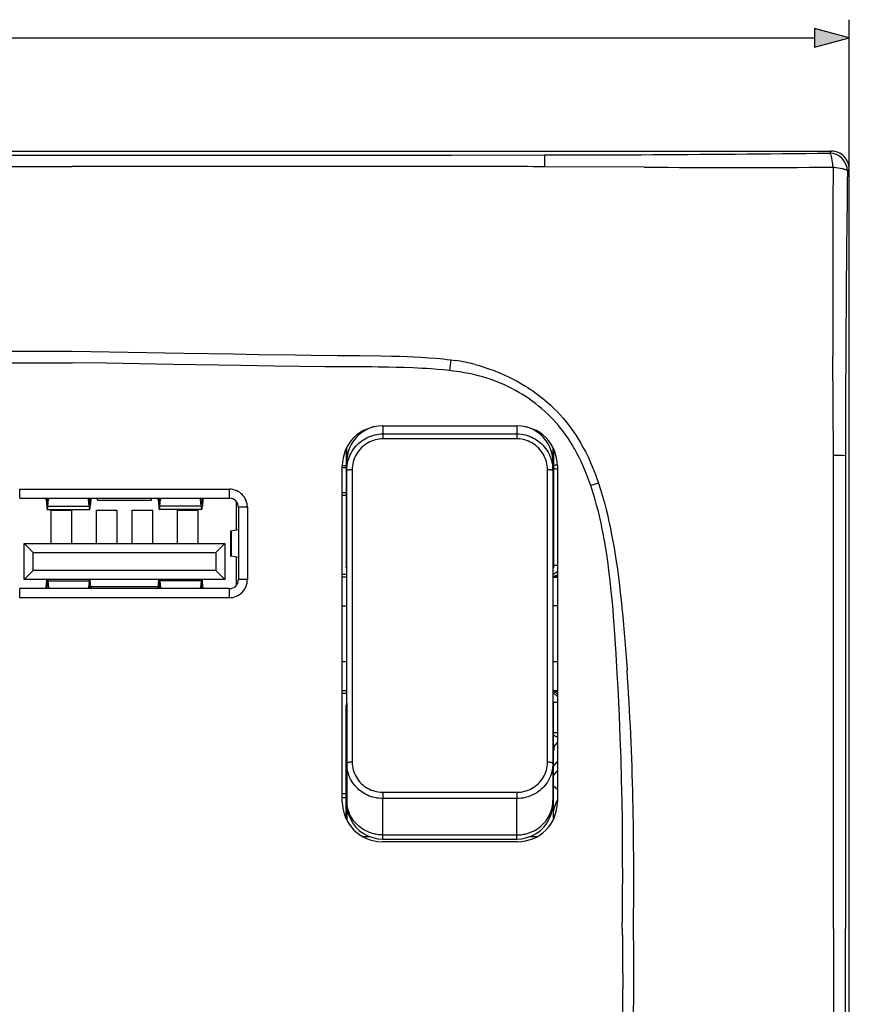
# Model space of a CAD drawing. Extents: x 0 to 420, y 0 to 297.
# Drawn here: x 143 to 189, y 136 to 191 of the extents above; entities that cross this region are included whole.
import ezdxf

# ---------------------------------------------------------------- set-up
doc = ezdxf.new("R2010")
doc.units = 0
doc.layers.get('0').update_dxf_attribs({"linetype": 'CONTINUOUS'})

msp = doc.modelspace()

# ---------------------------------------------------------------- linework, layer by layer
at = {"color": 7}
for p, q in [((189.016479, 182.664978), (189.016479, 190.9384)), ((44.943104, 189.9384), (187.084656, 189.9384)), ((44.009884, 183.66362), (188.017853, 183.66362)), ((188.017853, 183.66362), (187.913605, 183.559357)), ((116.013878, 183.449951), (146.013885, 183.449951)), ((146.013885, 183.449951), (167.014191, 183.451721)), ((167.014191, 183.451721), (172.169281, 183.452698)), ((116.013878, 182.817474), (146.013885, 182.817474)), ((177.668518, 182.775986), (172.177948, 182.804153)), ((188.912231, 182.56073), (189.016479, 182.664978)), ((189.016479, 98.657005), (189.016479, 182.664978)), ((116.01387, 172.597702), (146.01387, 172.597702)), ((188.134277, 166.825073), (188.110748, 172.326874)), ((116.01387, 171.96228), (146.01387, 171.96228)), ((160.125458, 171.736877), (160.001068, 171.738251)), ((166.966339, 172.120087), (166.901398, 171.523529)), ((166.966339, 172.120087), (167.214905, 172.085815)), ((166.989807, 171.513809), (166.901413, 171.52356)), ((173.188904, 168.884766), (173.338867, 168.704193)), ((163.163879, 168.460999), (170.663879, 168.460999)), ((163.213867, 168.460999), (163.213867, 168.024139)), ((170.613876, 168.460999), (170.613876, 168.024139)), ((162.22464, 168.213074), (162.149292, 168.213074)), ((163.213867, 168.024139), (170.613876, 168.024139)), ((163.213867, 168.024139), (163.213867, 167.748901)), ((170.613876, 168.024139), (170.613876, 167.748901)), ((171.678467, 168.213074), (171.603119, 168.213074)), ((161.20575, 160.822556), (161.20575, 167.263855)), ((170.613876, 167.748901), (163.213867, 167.748901)), ((172.622009, 160.822556), (172.622009, 167.263885)), ((161.170837, 167.110992), (161.13472, 167.110992)), ((161.173019, 167.197205), (161.170837, 167.188461)), ((161.170837, 167.188461), (161.170837, 160.614517)), ((172.656921, 167.188461), (172.654724, 167.197266)), ((172.656921, 167.188461), (172.656921, 160.614517)), ((188.804932, 166.816956), (188.804169, 161.661621)), ((160.963867, 147.660995), (160.963867, 166.261002)), ((161.170837, 166.251831), (160.963882, 166.251831)), ((161.170837, 166.146667), (160.963898, 166.146667)), ((161.213867, 166.00296), (161.213867, 166.464172)), ((172.613861, 166.00296), (172.613861, 166.464172)), ((172.863861, 166.261002), (172.863861, 147.660995)), ((161.213867, 149.786819), (161.213867, 166.00296)), ((161.51387, 166.031326), (161.51387, 157.889877)), ((172.313873, 157.889877), (172.313873, 166.031326)), ((172.613861, 166.00296), (172.613861, 149.786819)), ((174.714142, 165.159149), (174.70163, 165.195938)), ((175.137756, 165.302002), (174.714172, 165.159149)), ((175.049072, 165.561035), (175.137756, 165.302002)), ((143.113876, 164.960999), (154.713867, 164.960999)), ((143.113876, 164.460999), (143.113876, 164.960999)), ((154.713867, 164.460999), (154.713867, 164.960999)), ((160.963882, 164.638718), (161.170837, 164.638718)), ((161.170837, 164.753052), (160.963898, 164.753052)), ((143.113876, 164.460999), (154.713867, 164.460999)), ((144.5802, 164.373138), (144.607391, 164.019577)), ((144.606079, 164.460999), (144.623703, 164.23172)), ((144.656342, 164.23172), (144.623703, 164.23172)), ((144.656342, 164.23172), (144.673981, 164.460999)), ((144.672668, 164.019577), (144.701324, 164.392303)), ((144.672668, 164.019577), (146.955078, 164.019577)), ((144.696045, 164.460999), (144.701324, 164.392303)), ((146.926422, 164.392303), (146.931702, 164.460999)), ((146.955078, 164.019577), (146.926422, 164.392303)), ((146.971405, 164.23172), (146.953766, 164.460999)), ((147.004044, 164.23172), (146.971405, 164.23172)), ((147.021683, 164.460999), (147.004044, 164.23172)), ((147.047546, 164.373138), (147.020355, 164.019577)), ((147.413879, 164.360992), (147.413879, 164.460999)), ((147.413879, 164.360992), (150.413879, 164.360992)), ((150.413879, 164.360992), (150.413879, 164.460999)), ((150.780182, 164.373138), (150.807388, 164.019577)), ((150.806061, 164.460999), (150.8237, 164.23172)), ((150.8237, 164.23172), (150.856339, 164.23172)), ((150.856339, 164.23172), (150.873978, 164.460999)), ((150.87265, 164.019577), (150.901337, 164.392303)), ((153.15509, 164.019577), (150.87265, 164.019577)), ((150.901337, 164.392303), (150.896057, 164.460999)), ((153.131699, 164.460999), (153.126419, 164.392303)), ((153.15509, 164.019577), (153.126419, 164.392303)), ((153.171417, 164.23172), (153.153778, 164.460999)), ((153.171417, 164.23172), (153.204041, 164.23172)), ((153.22168, 164.460999), (153.204041, 164.23172)), ((153.247559, 164.373138), (153.220367, 164.019577)), ((155.113876, 162.715927), (155.113876, 164.261017)), ((144.640015, 163.843842), (146.987732, 163.843842)), ((144.838867, 163.811005), (144.838867, 161.960999)), ((144.838867, 163.811005), (145.988876, 163.811005)), ((145.988876, 163.811005), (145.988876, 161.960999)), ((147.338867, 163.811005), (147.338867, 161.960999)), ((147.338867, 163.811005), (148.488876, 163.811005)), ((148.488876, 163.811005), (148.488876, 161.960999)), ((149.338867, 161.960999), (149.338867, 163.811005)), ((149.338867, 163.811005), (150.488876, 163.811005)), ((150.488876, 161.960999), (150.488876, 163.811005)), ((153.187714, 163.843842), (150.840027, 163.843842)), ((151.838867, 161.960999), (151.838867, 163.811005)), ((151.838867, 163.811005), (152.988876, 163.811005)), ((152.988876, 161.960999), (152.988876, 163.811005)), ((155.713867, 163.960999), (155.213867, 163.960999)), ((155.213867, 163.960999), (155.213867, 159.960999)), ((155.713867, 163.960999), (155.713867, 159.960999)), ((154.802338, 162.660995), (154.805634, 162.660995)), ((154.802338, 161.261002), (154.802338, 162.660995)), ((154.807251, 162.660995), (154.805634, 162.660995)), ((154.807251, 162.661316), (155.213867, 162.733734)), ((154.807251, 162.661316), (154.807251, 161.260681)), ((143.363876, 159.960999), (143.363876, 161.960999)), ((143.363876, 161.960999), (154.463867, 161.960999)), ((143.363876, 161.960999), (143.863876, 161.460999)), ((154.463867, 161.960999), (153.963867, 161.460999)), ((154.463867, 161.960999), (154.463867, 159.960999)), ((143.863876, 160.460999), (143.863876, 161.460999)), ((143.863876, 161.460999), (153.963867, 161.460999)), ((153.963867, 161.460999), (153.963867, 160.460999)), ((154.802338, 161.261002), (154.805634, 161.261002)), ((154.807251, 161.261002), (154.805634, 161.261002)), ((155.213867, 161.188263), (154.807251, 161.260681)), ((175.555145, 161.598618), (175.5271, 161.769485)), ((188.804169, 161.661621), (188.802917, 140.660995)), ((155.113876, 159.66098), (155.113876, 161.206177)), ((161.170837, 160.614517), (161.20575, 160.822556)), ((172.622009, 160.822556), (172.656921, 160.614517)), ((172.863861, 160.735199), (172.657166, 160.735199)), ((143.363876, 159.960999), (143.863876, 160.460999)), ((153.963867, 160.460999), (143.863876, 160.460999)), ((154.463867, 159.960999), (153.963867, 160.460999)), ((160.963882, 160.260727), (161.213867, 160.260727)), ((161.170837, 160.614517), (161.213867, 160.614517)), ((172.656921, 160.614517), (172.613861, 160.614517)), ((154.463867, 159.960999), (143.363876, 159.960999)), ((144.5802, 159.548859), (144.607391, 159.90242)), ((144.606079, 159.460999), (144.623703, 159.690292)), ((144.607391, 159.90242), (144.612625, 159.960999)), ((144.656342, 159.690292), (144.623703, 159.690292)), ((144.656342, 159.690292), (144.673981, 159.460999)), ((144.667419, 159.960999), (144.672668, 159.90242)), ((144.672668, 159.90242), (144.701324, 159.529694)), ((144.672668, 159.90242), (146.955078, 159.90242)), ((146.955078, 159.90242), (146.926422, 159.529694)), ((146.971405, 159.690292), (146.953766, 159.460999)), ((146.960327, 159.960999), (146.955078, 159.90242)), ((147.004044, 159.690292), (146.971405, 159.690292)), ((147.021683, 159.460999), (147.004044, 159.690292)), ((147.020355, 159.90242), (147.015121, 159.960999)), ((147.047546, 159.548859), (147.020355, 159.90242)), ((150.780182, 159.548859), (150.807388, 159.90242)), ((150.806061, 159.460999), (150.8237, 159.690292)), ((150.807388, 159.90242), (150.812622, 159.960999)), ((150.8237, 159.690292), (150.856339, 159.690292)), ((150.856339, 159.690292), (150.873978, 159.460999)), ((150.867432, 159.960999), (150.87265, 159.90242)), ((150.87265, 159.90242), (150.901337, 159.529694)), ((153.15509, 159.90242), (150.87265, 159.90242)), ((153.15509, 159.90242), (153.126419, 159.529694)), ((153.171417, 159.690292), (153.153778, 159.460999)), ((153.160324, 159.960999), (153.15509, 159.90242)), ((153.171417, 159.690292), (153.204041, 159.690292)), ((153.22168, 159.460999), (153.204041, 159.690292)), ((153.220367, 159.90242), (153.215118, 159.960999)), ((153.247559, 159.548859), (153.220367, 159.90242)), ((155.713867, 159.960999), (155.213867, 159.960999)), ((161.213867, 160.098175), (160.963867, 160.098175)), ((172.863861, 160.114822), (172.613861, 160.121201)), ((172.613861, 160.098175), (172.863892, 160.098175)), ((143.113876, 158.960999), (143.113876, 159.460999)), ((154.713867, 159.460999), (143.113876, 159.460999)), ((144.696045, 159.460999), (144.701324, 159.529694)), ((146.926422, 159.529694), (146.931702, 159.460999)), ((150.781128, 159.561005), (147.046631, 159.561005)), ((150.901337, 159.529694), (150.896057, 159.460999)), ((153.131699, 159.460999), (153.126419, 159.529694)), ((154.713867, 158.960999), (154.713867, 159.460999)), ((154.713867, 158.960999), (143.113876, 158.960999)), ((160.963867, 158.502365), (161.213867, 158.502365)), ((172.863892, 158.502365), (172.613861, 158.502365)), ((161.51387, 157.889877), (161.51387, 149.86232)), ((172.313873, 149.86232), (172.313873, 157.889877)), ((161.213867, 155.419632), (160.963867, 155.419632)), ((172.863892, 155.419632), (172.613861, 155.419632)), ((160.963867, 153.823822), (161.213867, 153.823822)), ((161.213867, 153.66127), (160.963882, 153.66127)), ((172.613861, 153.823822), (172.863892, 153.823822)), ((172.613892, 153.774353), (172.863861, 153.780624)), ((161.20575, 153.134171), (161.170837, 152.994919)), ((161.20575, 153.134171), (161.20575, 146.658142)), ((172.613861, 153.186798), (172.863861, 153.186798)), ((172.622009, 153.134171), (172.622009, 146.658127)), ((172.656921, 152.994919), (172.622009, 153.134171)), ((161.170837, 146.729462), (161.170837, 152.994919)), ((172.656921, 146.729462), (172.656921, 152.994919)), ((172.657166, 151.50116), (172.863861, 151.50116)), ((172.863892, 150.960175), (172.656921, 150.713531)), ((172.863892, 149.9086), (172.656921, 149.661957)), ((161.213867, 149.786819), (161.213867, 147.735626)), ((172.613861, 149.786819), (172.613861, 147.735626)), ((172.656921, 149.131668), (172.863892, 149.378311)), ((163.213867, 148.197495), (163.213867, 147.846527)), ((163.213867, 148.197495), (170.613876, 148.197495)), ((170.613876, 148.197495), (170.613876, 147.846527)), ((172.863525, 148.35585), (172.656921, 148.529221)), ((160.963882, 148.121521), (161.170837, 148.121521)), ((161.170837, 147.892853), (160.963898, 147.892853)), ((161.213867, 147.735626), (161.213867, 147.580566)), ((163.213867, 145.834793), (163.213867, 147.846527)), ((170.613876, 147.846527), (163.213867, 147.846527)), ((170.613876, 145.834793), (170.613876, 147.846527)), ((172.613861, 147.735626), (172.613861, 147.580566)), ((162.085114, 145.743652), (162.486557, 145.743652)), ((170.663879, 145.460999), (163.163879, 145.460999)), ((163.213867, 145.834793), (170.613876, 145.834793)), ((163.213867, 145.608627), (163.213867, 145.834793)), ((163.213867, 145.608627), (170.613876, 145.608627)), ((170.613876, 145.608627), (170.613876, 145.834793)), ((171.341187, 145.743652), (171.742645, 145.743652)), ((188.804169, 119.66037), (188.802917, 140.660995))]:
    msp.add_line(p, q, dxfattribs=at)
msp.add_lwpolyline([(187.084656, 189.420761), (189.016479, 189.9384), (187.084656, 190.456039)], close=True, dxfattribs=at)
for points in [[(188.117432, 182.776031), (188.111786, 182.860321), (188.103119, 182.957321), (188.090485, 183.064728), (188.073364, 183.175781), (188.052246, 183.280914), (188.027618, 183.374054), (188.004028, 183.441467), (187.991425, 183.470367), (187.978333, 183.495697), (187.960236, 183.523438), (187.941559, 183.543793), (187.922516, 183.556305), (187.913605, 183.559357)], [(167.119415, 182.810303), (154.459625, 182.813248), (146.013885, 182.817291)], [(188.117432, 182.776031), (188.200104, 182.770462), (188.296021, 182.761795), (188.403564, 182.748932), (188.516724, 182.731171), (188.624634, 182.708923), (188.674408, 182.69632), (188.720581, 182.682831), (188.790222, 182.657715), (188.820129, 182.644226), (188.846344, 182.630234), (188.875092, 182.61084), (188.896149, 182.59082), (188.909088, 182.570374), (188.912231, 182.56073)], [(146.01387, 172.597595), (149.106705, 172.544662), (152.198608, 172.490051), (154.946655, 172.443848), (156.32074, 172.422623), (158.38208, 172.394287), (159.219238, 172.384247), (160.694687, 172.368774), (161.917282, 172.355408), (163.090271, 172.338165), (163.689087, 172.326462)], [(163.689087, 172.326462), (164.121826, 172.315735), (164.554962, 172.30191), (164.939178, 172.286179), (165.323807, 172.266388), (165.733704, 172.240082), (166.144073, 172.207458), (166.554962, 172.167755), (166.76059, 172.144958), (166.966339, 172.120087)], [(160.001068, 171.738251), (158.602219, 171.755768), (157.20343, 171.775467), (155.33844, 171.804413), (154.095139, 171.824982), (151.608612, 171.867844), (147.878815, 171.93219), (146.01387, 171.96228)], [(166.901413, 171.52356), (166.564117, 171.558014), (166.226501, 171.588287), (165.88858, 171.614655), (165.634949, 171.63205), (165.381165, 171.647491), (164.873199, 171.673096), (164.364777, 171.692413), (163.940857, 171.704407), (163.5168, 171.713226), (162.951263, 171.721069), (162.574234, 171.724365), (161.820343, 171.728119), (160.690186, 171.732452), (160.125458, 171.736877)], [(168.310669, 171.86319), (168.5336, 171.802155), (168.753479, 171.736603), (168.96875, 171.667191), (169.178513, 171.594437), (169.315018, 171.544312), (169.448822, 171.493011), (169.708527, 171.387177), (169.958771, 171.277161), (170.191498, 171.16748), (170.419983, 171.052597), (170.646744, 170.931152), (170.873962, 170.801697), (171.108215, 170.659607), (171.226379, 170.584473), (171.345184, 170.50647), (171.504333, 170.397949), (171.66391, 170.284348), (171.823181, 170.165833), (171.986786, 170.038483), (172.148499, 169.906708), (172.306946, 169.7715), (172.493134, 169.604309), (172.674652, 169.431931), (172.851288, 169.254486), (173.022766, 169.072052), (173.188904, 168.884766)], [(170.353012, 170.53154), (170.241013, 170.588745), (170.128143, 170.644196), (169.899841, 170.749817), (169.668411, 170.848572), (169.434113, 170.940552), (169.197235, 171.025879), (168.958008, 171.10466), (168.716721, 171.177017), (168.504089, 171.235153), (168.290222, 171.288559), (168.075302, 171.337296), (167.859451, 171.381439), (167.715118, 171.408386), (167.57048, 171.433334), (167.280487, 171.477386), (166.989807, 171.513809)], [(173.338867, 168.704193), (173.487122, 168.515457), (173.630371, 168.322586), (173.768677, 168.125687), (173.902069, 167.924988), (174.030579, 167.720795), (174.154175, 167.513458), (174.225983, 167.387695), (174.296021, 167.261002), (174.430817, 167.005173), (174.558594, 166.746536), (174.679474, 166.485535), (174.79361, 166.222382), (174.883118, 166.003143), (174.968231, 165.782623), (175.049072, 165.561035)], [(161.213867, 166.00296), (161.217743, 166.128799), (161.222687, 166.192734), (161.229691, 166.256805), (161.238556, 166.319733), (161.249435, 166.382629), (161.26976, 166.477661), (161.294739, 166.572189), (161.324402, 166.665878), (161.358719, 166.758453), (161.403595, 166.862534), (161.454437, 166.964355), (161.511108, 167.063507), (161.573456, 167.159546), (161.641327, 167.252136), (161.714478, 167.340851), (161.792679, 167.425354), (161.871017, 167.501068), (161.953415, 167.572449), (162.039581, 167.639252), (162.12912, 167.701202), (162.221649, 167.758026), (162.316818, 167.80957), (162.42482, 167.860291), (162.535095, 167.904266), (162.647095, 167.941345), (162.760254, 167.971497), (162.873993, 167.994751), (162.987854, 168.0112), (163.101288, 168.020935), (163.213867, 168.024139)], [(170.613876, 168.024139), (170.734558, 168.020462), (170.85611, 168.009277), (170.977905, 167.990387), (171.099274, 167.963745), (171.219574, 167.929291), (171.279327, 167.909042), (171.338623, 167.886856), (171.396851, 167.862915), (171.454437, 167.837082), (171.539764, 167.794647), (171.623169, 167.748047), (171.704468, 167.697388), (171.783417, 167.642761), (171.87973, 167.568024), (171.971466, 167.487457), (172.058228, 167.401337), (172.139618, 167.310089), (172.215302, 167.214081), (172.284973, 167.11377), (172.348358, 167.009613), (172.405243, 166.90213), (172.45459, 166.793762), (172.497314, 166.683197), (172.533356, 166.570969), (172.562683, 166.457611), (172.585297, 166.343658), (172.601288, 166.229553), (172.610748, 166.115845), (172.613861, 166.00296)], [(174.70163, 165.195938), (174.594543, 165.498291), (174.538269, 165.648712), (174.480103, 165.798553), (174.389221, 166.022079), (174.293884, 166.243912), (174.193909, 166.463837), (174.089142, 166.681595), (173.963409, 166.92749), (173.831055, 167.16983), (173.762329, 167.289536), (173.691864, 167.408203), (173.57547, 167.595764), (173.454468, 167.780304), (173.328796, 167.961609), (173.198303, 168.139435), (173.062958, 168.313568)], [(163.213867, 167.748901), (163.106354, 167.745453), (162.999176, 167.735107), (162.892761, 167.717926), (162.787506, 167.693939), (162.683929, 167.663269), (162.582504, 167.626068), (162.483704, 167.582458), (162.38797, 167.532715), (162.295746, 167.47702), (162.207367, 167.415649), (162.117096, 167.343765), (162.031967, 167.266022), (161.952347, 167.1828), (161.87854, 167.094437), (161.810791, 167.001282), (161.749405, 166.903717), (161.694626, 166.8022), (161.647247, 166.69841), (161.606842, 166.591675), (161.573593, 166.482452), (161.547607, 166.371307), (161.528961, 166.258698), (161.5177, 166.145218), (161.51387, 166.031326)], [(172.313873, 166.031326), (172.310242, 166.143326), (172.299377, 166.254852), (172.281372, 166.365433), (172.256287, 166.47464), (172.224152, 166.582031), (172.18512, 166.687149), (172.139343, 166.789581), (172.086975, 166.888885), (172.028229, 166.984573), (171.963074, 167.076508), (171.892059, 167.16394), (171.815521, 167.246429), (171.733765, 167.323685), (171.647095, 167.39537), (171.555847, 167.461197), (171.460358, 167.520905), (171.361023, 167.574188), (171.25824, 167.620789), (171.164612, 167.656296), (171.068848, 167.686188), (170.971375, 167.710373), (170.872726, 167.728729), (170.773315, 167.741226)], [(161.513855, 166.031311), (161.471161, 166.031036), (161.429352, 166.030151), (161.389252, 166.028748), (161.351685, 166.026794), (161.317413, 166.024384), (161.28714, 166.021515), (161.261505, 166.01828), (161.240967, 166.01474), (161.226013, 166.010925), (161.216919, 166.006989), (161.213867, 166.00296)], [(172.613861, 166.00296), (172.610809, 166.006989), (172.601715, 166.010925), (172.586761, 166.01474), (172.566254, 166.01828), (172.540588, 166.021515), (172.510315, 166.024384), (172.476074, 166.026794), (172.438507, 166.028748), (172.398376, 166.030151), (172.356567, 166.031036), (172.313873, 166.031311)], [(175.5271, 161.769485), (175.482544, 162.030197), (175.435791, 162.29068), (175.392548, 162.52066), (175.347321, 162.750366), (175.27951, 163.076096), (175.207184, 163.400879), (175.130035, 163.724472), (175.037048, 164.086761), (174.937042, 164.446869), (174.883911, 164.627228), (174.828827, 164.806885), (174.772491, 164.983398), (174.714142, 165.159149)], [(175.137756, 165.302002), (175.253021, 164.941559), (175.361359, 164.578979), (175.463135, 164.214508), (175.558594, 163.848328), (175.648041, 163.480743), (175.700104, 163.254684), (175.750061, 163.028244), (175.799805, 162.792877), (175.847504, 162.55722), (175.935425, 162.09375)], [(144.5802, 164.373108), (144.578705, 164.390808), (144.577118, 164.406738), (144.575409, 164.420807), (144.573639, 164.432861), (144.571777, 164.442902), (144.569855, 164.450775), (144.567871, 164.456421), (144.565887, 164.459839), (144.563873, 164.460999)], [(144.607391, 164.019562), (144.610352, 163.984192), (144.613556, 163.952332), (144.616943, 163.924225), (144.620514, 163.900055), (144.624237, 163.880005), (144.628082, 163.864258), (144.632019, 163.852936), (144.636017, 163.84613), (144.640015, 163.843842)], [(144.623688, 164.231689), (144.625183, 164.21402), (144.62677, 164.19809), (144.628479, 164.184021), (144.63028, 164.171936), (144.632141, 164.161926), (144.634033, 164.154053), (144.636017, 164.148376), (144.638, 164.144958), (144.640015, 164.143829)], [(144.640015, 163.843842), (144.644043, 163.84613), (144.648041, 163.852966), (144.651978, 163.864288), (144.655823, 163.880005), (144.659515, 163.900055), (144.663086, 163.924225), (144.666504, 163.952332), (144.669678, 163.984192), (144.672668, 164.019562)], [(144.640045, 164.143829), (144.642029, 164.144958), (144.644043, 164.148376), (144.645996, 164.154053), (144.647919, 164.161926), (144.64978, 164.171936), (144.651581, 164.184021), (144.653259, 164.19809), (144.654877, 164.21402), (144.656342, 164.231689)], [(146.955078, 164.019562), (146.958038, 163.984192), (146.961243, 163.952332), (146.96463, 163.924225), (146.968201, 163.900055), (146.971924, 163.880005), (146.975769, 163.864288), (146.979706, 163.852966), (146.983704, 163.84613), (146.987732, 163.843842)], [(146.971405, 164.231689), (146.9729, 164.21402), (146.974487, 164.19809), (146.976196, 164.184021), (146.977966, 164.171936), (146.979828, 164.161926), (146.98175, 164.154053), (146.983704, 164.148376), (146.985718, 164.144958), (146.987732, 164.143829)], [(146.987701, 163.843842), (146.99173, 163.84613), (146.995728, 163.852936), (146.999664, 163.864258), (147.00351, 163.880005), (147.007233, 163.900055), (147.010803, 163.924225), (147.014191, 163.952332), (147.017395, 163.984192), (147.020355, 164.019562)], [(146.987732, 164.143829), (146.989746, 164.144958), (146.99173, 164.148376), (146.993683, 164.154053), (146.995605, 164.161926), (146.997467, 164.171936), (146.999268, 164.184021), (147.000946, 164.19809), (147.002563, 164.21402), (147.004028, 164.231689)], [(147.063873, 164.460999), (147.061859, 164.459839), (147.059875, 164.456421), (147.057892, 164.450775), (147.055969, 164.442902), (147.054108, 164.432861), (147.052338, 164.420807), (147.050629, 164.406738), (147.049042, 164.390808), (147.047546, 164.373108)], [(150.780182, 164.373108), (150.778717, 164.390808), (150.7771, 164.406738), (150.775421, 164.420807), (150.773621, 164.432861), (150.771759, 164.442902), (150.769836, 164.450775), (150.767883, 164.456421), (150.765869, 164.459839), (150.763855, 164.460999)], [(150.807373, 164.019562), (150.810333, 163.984192), (150.813538, 163.952332), (150.816925, 163.924225), (150.820496, 163.900055), (150.824219, 163.880005), (150.828064, 163.864258), (150.832001, 163.852936), (150.835999, 163.84613), (150.839996, 163.843842)], [(150.8237, 164.231689), (150.825195, 164.21402), (150.826782, 164.19809), (150.828491, 164.184021), (150.830292, 164.171936), (150.832153, 164.161926), (150.834045, 164.154053), (150.836029, 164.148376), (150.838013, 164.144958), (150.840027, 164.143829)], [(150.840027, 164.143829), (150.84201, 164.144958), (150.844025, 164.148376), (150.845978, 164.154053), (150.8479, 164.161926), (150.849762, 164.171936), (150.851562, 164.184021), (150.853241, 164.19809), (150.854858, 164.21402), (150.856323, 164.231689)], [(150.840027, 163.843842), (150.844055, 163.84613), (150.848022, 163.852966), (150.851959, 163.864288), (150.855804, 163.880005), (150.859528, 163.900055), (150.863098, 163.924225), (150.866486, 163.952332), (150.86969, 163.984192), (150.87265, 164.019562)], [(153.15509, 164.019562), (153.158051, 163.984192), (153.161255, 163.952332), (153.164642, 163.924225), (153.168213, 163.900055), (153.171936, 163.880005), (153.175781, 163.864288), (153.179718, 163.852966), (153.183716, 163.84613), (153.187744, 163.843842)], [(153.171417, 164.231689), (153.172882, 164.21402), (153.1745, 164.19809), (153.176178, 164.184021), (153.177979, 164.171936), (153.17984, 164.161926), (153.181763, 164.154053), (153.183716, 164.148376), (153.185699, 164.144958), (153.187714, 164.143829)], [(153.187714, 164.143829), (153.189728, 164.144958), (153.191711, 164.148376), (153.193695, 164.154053), (153.195618, 164.161926), (153.197479, 164.171936), (153.199249, 164.184021), (153.200958, 164.19809), (153.202545, 164.21402), (153.204041, 164.231689)], [(153.187714, 163.843842), (153.191742, 163.84613), (153.19574, 163.852936), (153.199677, 163.864258), (153.203522, 163.880005), (153.207245, 163.900055), (153.210815, 163.924225), (153.214203, 163.952332), (153.217407, 163.984192), (153.220367, 164.019562)], [(153.263855, 164.460999), (153.261871, 164.459839), (153.259857, 164.456421), (153.257904, 164.450775), (153.255981, 164.442902), (153.25412, 164.432861), (153.252319, 164.420807), (153.250641, 164.406738), (153.249023, 164.390808), (153.247559, 164.373108)], [(175.935425, 162.09375), (176.002014, 161.714569), (176.06424, 161.335114), (176.122406, 160.955475), (176.163544, 160.670624), (176.202728, 160.385651), (176.275726, 159.815216), (176.342407, 159.244095), (176.388733, 158.817474), (176.432617, 158.390747), (176.477783, 157.928207), (176.520782, 157.465591), (176.5979, 156.575928), (176.668091, 155.686035), (176.71936, 154.97757)], [(176.177185, 154.753677), (176.113037, 155.850159), (176.07959, 156.398376), (176.025604, 157.22052), (175.97403, 157.923141), (175.943176, 158.305908), (175.910095, 158.688446), (175.880585, 159.007492), (175.849121, 159.326324), (175.787689, 159.89592), (175.754211, 160.180389), (175.718781, 160.464615), (175.668274, 160.843155), (175.6138, 161.221176), (175.555145, 161.598618)], [(188.136169, 140.660995), (188.137604, 144.886017), (188.137299, 153.337906), (188.139099, 161.783432)], [(172.613892, 160.255188), (172.646027, 160.265564), (172.677368, 160.278107), (172.707825, 160.292725), (172.737213, 160.309326), (172.765411, 160.327911), (172.792297, 160.348328), (172.817749, 160.370514), (172.841644, 160.394379), (172.863892, 160.4198)], [(144.640015, 159.778137), (144.638, 159.777008), (144.636017, 159.77359), (144.634033, 159.767944), (144.632141, 159.760071), (144.63028, 159.750031), (144.628479, 159.737946), (144.62677, 159.723877), (144.625183, 159.707947), (144.623688, 159.690277)], [(144.656342, 159.690277), (144.654877, 159.707947), (144.653259, 159.723877), (144.651581, 159.737946), (144.64978, 159.750031), (144.647919, 159.760071), (144.645996, 159.767944), (144.644043, 159.77359), (144.642029, 159.777008), (144.640045, 159.778137)], [(146.987732, 159.778137), (146.985718, 159.777008), (146.983704, 159.77359), (146.98175, 159.767944), (146.979828, 159.760071), (146.977966, 159.750031), (146.976196, 159.737946), (146.974487, 159.723877), (146.9729, 159.707947), (146.971405, 159.690277)], [(147.004028, 159.690277), (147.002563, 159.707947), (147.000946, 159.723877), (146.999268, 159.737946), (146.997467, 159.750031), (146.995605, 159.760071), (146.993683, 159.767944), (146.99173, 159.77359), (146.989746, 159.777008), (146.987732, 159.778137)], [(150.840027, 159.778137), (150.838013, 159.777008), (150.836029, 159.77359), (150.834045, 159.767944), (150.832153, 159.760071), (150.830292, 159.750031), (150.828491, 159.737946), (150.826782, 159.723877), (150.825195, 159.707947), (150.8237, 159.690277)], [(150.856323, 159.690277), (150.854858, 159.707947), (150.853241, 159.723877), (150.851562, 159.737946), (150.849762, 159.750031), (150.8479, 159.760071), (150.845978, 159.767944), (150.844025, 159.77359), (150.84201, 159.777008), (150.840027, 159.778137)], [(153.187714, 159.778137), (153.185699, 159.777008), (153.183716, 159.77359), (153.181763, 159.767944), (153.17984, 159.760071), (153.177979, 159.750031), (153.176178, 159.737946), (153.1745, 159.723877), (153.172882, 159.707947), (153.171417, 159.690277)], [(153.204041, 159.690277), (153.202545, 159.707947), (153.200958, 159.723877), (153.199249, 159.737946), (153.197479, 159.750031), (153.195618, 159.760071), (153.193695, 159.767944), (153.191711, 159.77359), (153.189728, 159.777008), (153.187714, 159.778137)], [(144.563873, 159.460999), (144.565887, 159.462128), (144.567871, 159.465546), (144.569855, 159.471222), (144.571777, 159.479095), (144.573639, 159.489105), (144.575409, 159.50119), (144.577118, 159.515259), (144.578705, 159.531189), (144.5802, 159.548859)], [(147.047546, 159.548859), (147.049042, 159.531189), (147.050629, 159.515259), (147.052338, 159.50119), (147.054108, 159.489105), (147.055969, 159.479095), (147.057892, 159.471222), (147.059875, 159.465546), (147.061859, 159.462128), (147.063873, 159.460999)], [(150.763855, 159.460999), (150.765869, 159.462128), (150.767883, 159.465546), (150.769836, 159.471222), (150.771759, 159.479095), (150.773621, 159.489105), (150.775421, 159.50119), (150.7771, 159.515259), (150.778717, 159.531189), (150.780182, 159.548859)], [(153.247559, 159.548859), (153.249023, 159.531189), (153.250641, 159.515259), (153.252319, 159.50119), (153.25412, 159.489105), (153.255981, 159.479095), (153.257904, 159.471222), (153.259857, 159.465546), (153.261871, 159.462128), (153.263855, 159.460999)], [(176.456329, 140.660995), (176.464661, 141.384644), (176.470917, 142.108307), (176.474854, 142.794479), (176.476837, 143.480652), (176.475891, 144.538025), (176.46994, 145.595383), (176.45874, 146.65271), (176.442108, 147.709946), (176.416992, 148.884521), (176.384644, 150.058914), (176.344757, 151.233063), (176.32193, 151.820038), (176.297089, 152.406921), (176.260834, 153.189331), (176.220886, 153.971588), (176.177185, 154.753677)], [(172.863892, 153.502197), (172.841644, 153.527618), (172.817749, 153.551453), (172.792297, 153.573669), (172.765411, 153.594086), (172.737213, 153.61264), (172.707825, 153.629272), (172.677368, 153.64389), (172.646027, 153.656403), (172.613892, 153.666779)], [(161.513855, 149.862305), (161.471161, 149.861542), (161.429352, 149.859253), (161.389252, 149.855499), (161.351685, 149.850342), (161.317413, 149.843872), (161.28714, 149.836243), (161.261505, 149.827637), (161.240967, 149.818176), (161.226013, 149.808075), (161.216919, 149.797546), (161.213867, 149.786804)], [(161.51387, 149.86232), (161.517517, 149.753418), (161.528381, 149.64502), (161.546387, 149.537567), (161.571503, 149.431519), (161.603638, 149.327301), (161.64267, 149.225342), (161.688446, 149.126068), (161.740753, 149.029892), (161.799438, 148.937286), (161.864685, 148.848038), (161.935776, 148.763275), (162.01236, 148.683365), (162.094116, 148.608612), (162.180725, 148.539307), (162.271851, 148.475708), (162.367142, 148.418076), (162.466217, 148.366638), (162.568619, 148.321686), (162.662506, 148.287231), (162.758453, 148.25824), (162.856079, 148.234802), (162.954895, 148.21701), (163.054443, 148.204926)], [(170.613876, 148.197495), (170.721283, 148.200836), (170.828339, 148.2108), (170.934692, 148.227386), (171.039886, 148.250519), (171.143463, 148.280151), (171.244904, 148.316116), (171.343811, 148.358276), (171.439636, 148.406433), (171.532043, 148.460388), (171.620605, 148.519897), (171.710754, 148.589401), (171.795837, 148.664597), (171.875458, 148.745178), (171.94931, 148.830826), (172.017151, 148.921204), (172.078613, 149.015945), (172.133484, 149.114609), (172.180756, 149.215118), (172.221069, 149.318527), (172.254242, 149.424408), (172.280182, 149.532242), (172.298798, 149.64151), (172.310059, 149.751709), (172.313873, 149.86232)], [(172.613861, 149.786804), (172.610809, 149.797546), (172.601715, 149.808075), (172.586761, 149.818176), (172.566254, 149.827637), (172.540588, 149.836243), (172.510315, 149.843872), (172.476074, 149.850342), (172.438507, 149.855499), (172.398376, 149.859253), (172.356567, 149.861542), (172.313873, 149.862305)], [(163.213867, 147.846527), (163.088043, 147.850357), (162.961273, 147.86203), (162.897766, 147.87085), (162.83429, 147.881699), (162.739349, 147.901779), (162.644989, 147.926453), (162.551514, 147.955704), (162.459244, 147.989532), (162.355621, 148.033737), (162.254349, 148.08374), (162.155869, 148.13945), (162.060577, 148.200684), (161.968872, 148.267242), (161.881104, 148.338928), (161.797638, 148.415466), (161.723663, 148.491333), (161.654022, 148.570969), (161.588943, 148.654083), (161.528656, 148.740356), (161.473358, 148.829483), (161.423187, 148.921112), (161.386826, 148.996002), (161.353912, 149.072113), (161.324432, 149.149231), (161.304626, 149.207626), (161.286804, 149.266418), (161.25705, 149.384827), (161.235138, 149.50383), (161.223251, 149.598602), (161.216187, 149.693039), (161.213867, 149.786819)], [(172.613861, 149.786819), (172.610321, 149.670822), (172.599518, 149.554001), (172.581268, 149.436951), (172.555481, 149.320267), (172.522125, 149.204529), (172.481171, 149.090363), (172.432678, 148.978302), (172.376801, 148.868927), (172.31366, 148.762787), (172.279449, 148.711105), (172.243469, 148.6604), (172.17865, 148.576935), (172.109039, 148.496765), (172.034912, 148.420212), (171.956604, 148.347626), (171.87442, 148.279343), (171.788727, 148.215607), (171.718109, 148.168182), (171.645569, 148.123825), (171.571259, 148.082611), (171.514526, 148.053802), (171.457001, 148.02684), (171.339905, 147.978485), (171.220612, 147.937683), (171.099792, 147.90448), (170.978088, 147.878876), (170.85614, 147.860764), (170.734528, 147.850052), (170.613876, 147.846527)], [(163.213867, 145.834793), (163.088348, 145.838547), (162.961899, 145.849945), (162.835236, 145.869186), (162.772049, 145.881775), (162.709076, 145.896347), (162.62561, 145.9189), (162.542877, 145.944977), (162.461121, 145.974579), (162.357712, 146.017776), (162.256653, 146.066666), (162.158325, 146.121094), (162.063126, 146.180954), (161.971466, 146.246048), (161.883667, 146.316177), (161.80011, 146.391113), (161.726105, 146.465302), (161.656342, 146.543213), (161.591095, 146.624588), (161.530579, 146.709122), (161.475037, 146.796494), (161.424591, 146.886383), (161.388016, 146.959869), (161.354874, 147.034576), (161.325195, 147.110306), (161.305237, 147.167664), (161.287262, 147.225403), (161.257294, 147.341736), (161.235229, 147.458649), (161.223267, 147.551468), (161.216202, 147.643707), (161.213867, 147.735626)], [(170.613876, 145.834793), (170.73941, 145.838547), (170.865845, 145.849945), (170.992523, 145.869186), (171.055695, 145.881775), (171.118683, 145.896347), (171.202148, 145.9189), (171.284851, 145.944977), (171.366638, 145.974579), (171.470032, 146.017776), (171.571106, 146.066666), (171.669434, 146.121094), (171.764618, 146.180954), (171.856293, 146.246048), (171.944092, 146.316177), (172.027649, 146.391113), (172.101654, 146.465302), (172.171417, 146.543213), (172.236664, 146.624588), (172.29715, 146.709122), (172.352722, 146.796494), (172.403168, 146.886383), (172.439728, 146.959869), (172.47287, 147.034576), (172.502563, 147.110306), (172.522491, 147.167664), (172.540466, 147.225403), (172.570465, 147.341736), (172.592529, 147.458649), (172.604462, 147.551468), (172.611542, 147.643707), (172.613861, 147.735626)], [(161.213867, 147.580566), (161.234222, 147.299927), (161.294891, 147.024994), (161.394592, 146.761383), (161.531372, 146.514435), (161.702362, 146.289215), (161.904144, 146.090271), (162.132568, 145.921661), (162.383026, 145.786835), (162.650391, 145.688507), (162.92923, 145.628693), (163.213867, 145.608612)], [(170.613861, 145.608612), (170.898499, 145.628693), (171.177338, 145.688507), (171.444702, 145.786835), (171.69516, 145.921661), (171.923584, 146.090271), (172.125366, 146.289215), (172.296387, 146.514435), (172.433136, 146.761383), (172.532867, 147.024994), (172.593506, 147.299927), (172.613861, 147.580566)], [(176.456329, 140.660995), (176.464661, 139.937347), (176.470917, 139.213699), (176.474854, 138.527527), (176.476837, 137.841339), (176.475891, 136.783966), (176.46994, 135.726608), (176.45874, 134.669296), (176.442108, 133.612061), (176.416992, 132.437469), (176.384644, 131.263077), (176.344757, 130.088928), (176.32193, 129.501968), (176.297089, 128.91507), (176.260834, 128.13266), (176.220886, 127.350418), (176.177185, 126.568314)], [(188.136169, 140.660995), (188.137604, 136.435989), (188.137299, 127.984093), (188.139099, 119.538567)]]:
    msp.add_lwpolyline(points, dxfattribs=at)
for centre, radius, start, end in [((188.018494, 182.665604), 0.99797, 359.964665, 90.035315), ((171.647522, 1325.925903), 1142.473245, 270.026164, 270.293498), ((154.777985, 182.943573), 17.399643, 359.540916, 1.675945), ((166.988861, 1959.658936), 1776.222577, 270.339055, 270.674984), ((187.910248, 182.557373), 1.002034, 0.191864, 89.808136), ((168.624222, -743.85791), 926.669093, 89.780275, 90.093043), ((182.849152, 1511.876465), 1329.110718, 269.776671, 270.227108), ((1605.27002, 176.612854), 1417.165906, 179.750826, 180.173277), ((1727.241089, 163.58255), 1538.445644, 179.29319, 179.681008), ((1278.148071, 166.482178), 1089.343196, 179.702004, 179.982397), ((165.609726, 161.377045), 10.828399, 75.556174, 81.475161), ((166.436737, 162.977783), 8.508103, 38.843009, 62.595412), ((163.163879, 166.261002), 2.2, 90.000003, 180.000005), ((163.224319, 166.469055), 2.00991, 103.555059, 180.139481), ((170.663879, 166.261002), 2.2, 360, 90.000003), ((170.603424, 166.46907), 2.00991, 359.860513, 76.446018), ((170.612396, 166.061707), 1.687218, 84.527409, 89.94978), ((188.281677, 147.454468), 19.370325, 88.451967, 90.436014), ((-818.14093, 163.439484), 1006.281044, 359.905708, 0.19277), ((173.219604, 165.386658), 1.013252, 110.660007, 123.727238), ((172.568359, 164.190018), 1.906445, 81.082214, 87.327049), ((154.713867, 163.960999), 1, 360, 90.000003), ((144.959259, 164.371994), 0.258742, 160.203139, 175.496848), ((146.668243, 164.371948), 0.258993, 4.50871, 20.110386), ((151.159515, 164.371948), 0.258993, 159.889619, 175.491288), ((152.868469, 164.371994), 0.258742, 4.503156, 19.796864), ((154.713867, 163.960999), 0.5, 360, 90.000003), ((172.532837, 160.615128), 0.491035, 279.497915, 312.387427), ((154.713867, 159.960999), 1, 269.999997, 360), ((154.713867, 159.960999), 0.5, 269.999997, 360), ((144.959259, 159.550003), 0.258742, 184.503152, 199.796533), ((146.668243, 159.550049), 0.258993, 339.889625, 355.49129), ((151.159515, 159.550049), 0.258993, 184.508712, 200.110381), ((152.868469, 159.550003), 0.258742, 340.203465, 355.49685), ((23.072817, 144.452866), 154.006993, 1.253909, 3.91861), ((172.514008, 153.276855), 0.494997, 45.035494, 78.359912), ((173.313934, 152.303314), 1.143343, 234.922625, 246.810986), ((171.713867, 150.834229), 1, 340.570513, 356.869797), ((163.215332, 149.942871), 1.745372, 264.710672, 269.951851), ((163.163879, 147.660995), 2.2, 180.000005, 269.999997), ((170.663879, 147.660995), 2.2, 269.999997, 360), ((174.664429, 146.841858), 2.036714, 152.140087, 170.276397), ((-27.278831, 143.344727), 204.371666, 359.247594, 1.255599), ((-21.379509, 137.988205), 198.472713, 358.703927, 0.771614)]:
    msp.add_arc(centre, radius, start, end, dxfattribs=at)
msp.add_solid([(187.084656, 189.420761), (189.016479, 189.9384), (187.084656, 189.420761), (187.084656, 190.456039)], dxfattribs=at)

doc.saveas('drawing.dxf')
